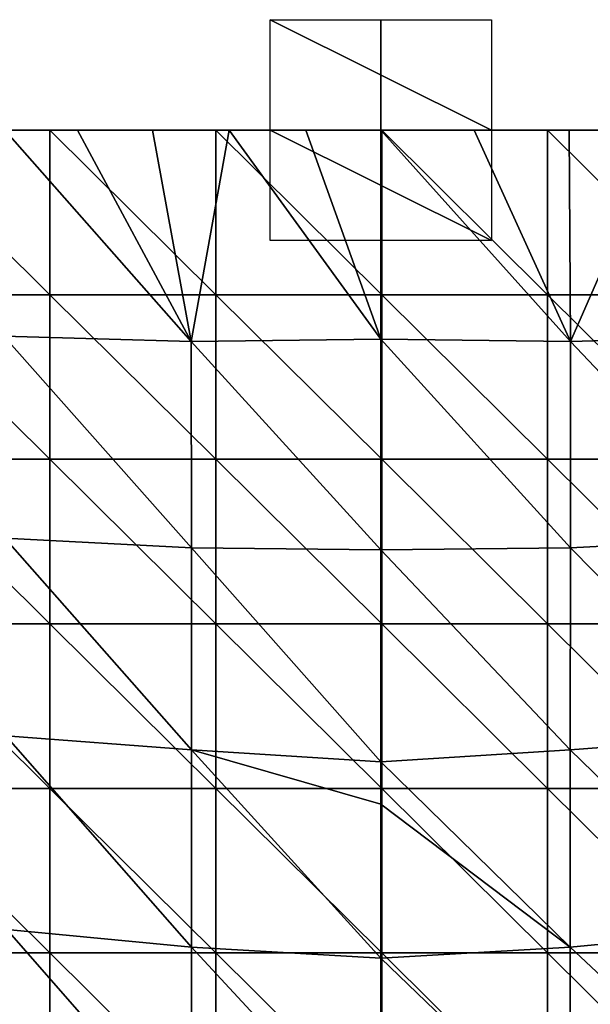
# Model space of a CAD drawing. Units: millimetres. Extents: x -90 to 90, y -700 to 10.
# Drawn here: x -33 to 19, y -79 to 10 of the extents above; entities that cross this region are included whole.
import ezdxf

# ---------------------------------------------------------------- set-up
doc = ezdxf.new("R2010")
doc.units = ezdxf.units.MM
doc.header["$LTSCALE"] = 52.148148
for name, color, linetype in [('1', 7, 'CONTINUOUS'), ('2', 7, 'CONTINUOUS'), ('4', 7, 'CONTINUOUS'), ('5', 7, 'CONTINUOUS'), ('6', 7, 'CONTINUOUS'), ('7', 7, 'CONTINUOUS'), ('8', 7, 'CONTINUOUS')]:
    doc.layers.add(name, color=color, linetype=linetype)

msp = doc.modelspace()

# ---------------------------------------------------------------- linework, layer by layer
at = {"layer": '1', "linetype": 'Continuous'}
for points in [[(8.433, 0, 87.935), (0, 0, 88), (17.148, -19.117, 87.616), (8.433, 0, 87.935)], [(17.148, -19.117, 87.616), (0, 0, 88), (0, -18.917, 87.996), (17.148, -19.117, 87.616)], [(17.028, 0, 87.64), (8.433, 0, 87.935), (17.148, -19.117, 87.616), (17.028, 0, 87.64)], [(25.55, 0, 86.957), (17.028, 0, 87.64), (17.148, -19.117, 87.616), (25.55, 0, 86.957)], [(34.104, -18.651, 85.622), (25.55, 0, 86.957), (17.148, -19.117, 87.616), (34.104, -18.651, 85.622)], [(34.104, -18.651, 85.622), (17.148, -19.117, 87.616), (34.019, -36.923, 85.58), (34.104, -18.651, 85.622)], [(17.148, -19.117, 87.616), (0, -18.917, 87.996), (17.145, -37.81, 87.591), (17.148, -19.117, 87.616)], [(0, -18.917, 87.996), (0, -37.98, 87.984), (17.145, -37.81, 87.591), (0, -18.917, 87.996)], [(17.148, -19.117, 87.616), (17.145, -37.81, 87.591), (34.019, -36.923, 85.58), (17.148, -19.117, 87.616)], [(17.145, -37.81, 87.591), (33.934, -54.816, 85.53), (34.019, -36.923, 85.58), (17.145, -37.81, 87.591)], [(0, -37.98, 87.984), (17.142, -56.08, 87.558), (17.145, -37.81, 87.591), (0, -37.98, 87.984)], [(0, -57.164, 87.963), (17.142, -56.08, 87.558), (0, -37.98, 87.984), (0, -57.164, 87.963)], [(17.142, -56.08, 87.558), (33.934, -54.816, 85.53), (17.145, -37.81, 87.591), (17.142, -56.08, 87.558)], [(17.142, -56.08, 87.558), (33.849, -72.349, 85.473), (33.934, -54.816, 85.53), (17.142, -56.08, 87.558)], [(0, -57.164, 87.963), (17.138, -73.949, 87.517), (17.142, -56.08, 87.558), (0, -57.164, 87.963)], [(17.138, -73.949, 87.517), (33.849, -72.349, 85.473), (17.142, -56.08, 87.558), (17.138, -73.949, 87.517)], [(0, -61.003, 87.958), (17.138, -73.949, 87.517), (0, -57.164, 87.963), (0, -61.003, 87.958)], [(0, -74.931, 87.935), (17.138, -73.949, 87.517), (0, -61.003, 87.958), (0, -74.931, 87.935)], [(17.138, -73.949, 87.517), (33.762, -89.543, 85.408), (33.849, -72.349, 85.473), (17.138, -73.949, 87.517)], [(0, -74.931, 87.935), (17.134, -91.437, 87.468), (17.138, -73.949, 87.517), (0, -74.931, 87.935)], [(17.134, -91.437, 87.468), (33.762, -89.543, 85.408), (17.138, -73.949, 87.517), (17.134, -91.437, 87.468)], [(0, -92.455, 87.898), (17.134, -91.437, 87.468), (0, -74.931, 87.935), (0, -92.455, 87.898)]]:
    msp.add_3dface(points, dxfattribs=at)
at = {"layer": '2', "linetype": 'Continuous'}
for points in [[(-17.148, -19.117, 87.616), (-34.024, 0, 85.688), (-34.104, -18.651, 85.622), (-17.148, -19.117, 87.616)], [(-27.458, 0, 86.728), (-34.024, 0, 85.688), (-17.148, -19.117, 87.616), (-27.458, 0, 86.728)], [(-20.644, 0, 87.406), (-27.458, 0, 86.728), (-17.148, -19.117, 87.616), (-20.644, 0, 87.406)], [(-13.71, 0, 87.792), (-20.644, 0, 87.406), (-17.148, -19.117, 87.616), (-13.71, 0, 87.792)], [(0, -18.917, 87.996), (-13.71, 0, 87.792), (-17.148, -19.117, 87.616), (0, -18.917, 87.996)], [(-13.71, 0, 87.792), (0, -18.917, 87.996), (-6.792, 0, 87.965), (-13.71, 0, 87.792)], [(0, -18.917, 87.996), (0, 0, 88), (-6.792, 0, 87.965), (0, -18.917, 87.996)], [(-17.148, -19.117, 87.616), (-34.104, -18.651, 85.622), (-17.145, -37.81, 87.591), (-17.148, -19.117, 87.616)], [(-17.145, -37.81, 87.591), (-34.104, -18.651, 85.622), (-34.019, -36.923, 85.58), (-17.145, -37.81, 87.591)], [(0, -37.98, 87.984), (0, -18.917, 87.996), (-17.148, -19.117, 87.616), (0, -37.98, 87.984)], [(0, -37.98, 87.984), (-17.148, -19.117, 87.616), (-17.145, -37.81, 87.591), (0, -37.98, 87.984)], [(-17.145, -37.81, 87.591), (-34.019, -36.923, 85.58), (-17.142, -56.08, 87.558), (-17.145, -37.81, 87.591)], [(-17.142, -56.08, 87.558), (-34.019, -36.923, 85.58), (-33.934, -54.816, 85.53), (-17.142, -56.08, 87.558)], [(0, -57.164, 87.963), (0, -37.98, 87.984), (-17.145, -37.81, 87.591), (0, -57.164, 87.963)], [(0, -57.164, 87.963), (-17.145, -37.81, 87.591), (-17.142, -56.08, 87.558), (0, -57.164, 87.963)], [(-17.142, -56.08, 87.558), (-33.934, -54.816, 85.53), (-17.138, -73.949, 87.517), (-17.142, -56.08, 87.558)], [(-17.138, -73.949, 87.517), (-33.934, -54.816, 85.53), (-33.849, -72.349, 85.473), (-17.138, -73.949, 87.517)], [(0, -74.931, 87.935), (0, -61.003, 87.958), (-17.142, -56.08, 87.558), (0, -74.931, 87.935)], [(0, -74.931, 87.935), (-17.142, -56.08, 87.558), (-17.138, -73.949, 87.517), (0, -74.931, 87.935)], [(0, -61.003, 87.958), (0, -57.164, 87.963), (-17.142, -56.08, 87.558), (0, -61.003, 87.958)], [(-17.138, -73.949, 87.517), (-33.849, -72.349, 85.473), (-17.134, -91.437, 87.468), (-17.138, -73.949, 87.517)], [(-17.134, -91.437, 87.468), (-33.849, -72.349, 85.473), (-33.762, -89.543, 85.408), (-17.134, -91.437, 87.468)], [(0, -92.455, 87.898), (0, -74.931, 87.935), (-17.138, -73.949, 87.517), (0, -92.455, 87.898)], [(0, -92.455, 87.898), (-17.138, -73.949, 87.517), (-17.134, -91.437, 87.468), (0, -92.455, 87.898)]]:
    msp.add_3dface(points, dxfattribs=at)
at = {"layer": '4', "linetype": 'Continuous'}
for points in [[(-44.97, 0, -77), (-29.955, 0, -77), (-29.955, -14.894, -77), (-44.97, 0, -77)], [(-44.97, -14.894, -77), (-44.97, 0, -77), (-29.955, -14.894, -77), (-44.97, -14.894, -77)], [(-29.955, 0, -77), (-14.94, 0, -77), (-14.94, -14.894, -77), (-29.955, 0, -77)], [(-29.955, -14.894, -77), (-29.955, 0, -77), (-14.94, -14.894, -77), (-29.955, -14.894, -77)], [(-14.94, 0, -77), (0.075, 0, -77), (0.075, -14.894, -77), (-14.94, 0, -77)], [(-14.94, -14.894, -77), (-14.94, 0, -77), (0.075, -14.894, -77), (-14.94, -14.894, -77)], [(0.075, 0, -77), (15.09, 0, -77), (15.09, -14.894, -77), (0.075, 0, -77)], [(0.075, -14.894, -77), (0.075, 0, -77), (15.09, -14.894, -77), (0.075, -14.894, -77)], [(15.09, 0, -77), (30.105, 0, -77), (30.105, -14.894, -77), (15.09, 0, -77)], [(15.09, -14.894, -77), (15.09, 0, -77), (30.105, -14.894, -77), (15.09, -14.894, -77)], [(-44.97, -29.787, -77), (-44.97, -14.894, -77), (-29.955, -29.787, -77), (-44.97, -29.787, -77)], [(-29.955, -29.787, -77), (-44.97, -14.894, -77), (-29.955, -14.894, -77), (-29.955, -29.787, -77)], [(-29.955, -29.787, -77), (-29.955, -14.894, -77), (-14.94, -29.787, -77), (-29.955, -29.787, -77)], [(-14.94, -29.787, -77), (-29.955, -14.894, -77), (-14.94, -14.894, -77), (-14.94, -29.787, -77)], [(-14.94, -29.787, -77), (-14.94, -14.894, -77), (0.075, -29.787, -77), (-14.94, -29.787, -77)], [(0.075, -29.787, -77), (-14.94, -14.894, -77), (0.075, -14.894, -77), (0.075, -29.787, -77)], [(0.075, -29.787, -77), (0.075, -14.894, -77), (15.09, -29.787, -77), (0.075, -29.787, -77)], [(15.09, -29.787, -77), (0.075, -14.894, -77), (15.09, -14.894, -77), (15.09, -29.787, -77)], [(15.09, -29.787, -77), (15.09, -14.894, -77), (30.105, -29.787, -77), (15.09, -29.787, -77)], [(30.105, -29.787, -77), (15.09, -14.894, -77), (30.105, -14.894, -77), (30.105, -29.787, -77)], [(-44.97, -44.681, -77), (-44.97, -29.787, -77), (-29.955, -44.681, -77), (-44.97, -44.681, -77)], [(-29.955, -44.681, -77), (-44.97, -29.787, -77), (-29.955, -29.787, -77), (-29.955, -44.681, -77)], [(-29.955, -44.681, -77), (-29.955, -29.787, -77), (-14.94, -44.681, -77), (-29.955, -44.681, -77)], [(-14.94, -44.681, -77), (-29.955, -29.787, -77), (-14.94, -29.787, -77), (-14.94, -44.681, -77)], [(-14.94, -44.681, -77), (-14.94, -29.787, -77), (0.075, -44.681, -77), (-14.94, -44.681, -77)], [(0.075, -44.681, -77), (-14.94, -29.787, -77), (0.075, -29.787, -77), (0.075, -44.681, -77)], [(0.075, -44.681, -77), (0.075, -29.787, -77), (15.09, -44.681, -77), (0.075, -44.681, -77)], [(15.09, -44.681, -77), (0.075, -29.787, -77), (15.09, -29.787, -77), (15.09, -44.681, -77)], [(15.09, -44.681, -77), (15.09, -29.787, -77), (30.105, -44.681, -77), (15.09, -44.681, -77)], [(30.105, -44.681, -77), (15.09, -29.787, -77), (30.105, -29.787, -77), (30.105, -44.681, -77)], [(-44.97, -59.574, -77), (-44.97, -44.681, -77), (-29.955, -59.574, -77), (-44.97, -59.574, -77)], [(-29.955, -59.574, -77), (-44.97, -44.681, -77), (-29.955, -44.681, -77), (-29.955, -59.574, -77)], [(-29.955, -59.574, -77), (-29.955, -44.681, -77), (-14.94, -59.574, -77), (-29.955, -59.574, -77)], [(-14.94, -59.574, -77), (-29.955, -44.681, -77), (-14.94, -44.681, -77), (-14.94, -59.574, -77)], [(-14.94, -59.574, -77), (-14.94, -44.681, -77), (0.075, -59.574, -77), (-14.94, -59.574, -77)], [(0.075, -59.574, -77), (-14.94, -44.681, -77), (0.075, -44.681, -77), (0.075, -59.574, -77)], [(0.075, -59.574, -77), (0.075, -44.681, -77), (15.09, -59.574, -77), (0.075, -59.574, -77)], [(15.09, -59.574, -77), (0.075, -44.681, -77), (15.09, -44.681, -77), (15.09, -59.574, -77)], [(15.09, -59.574, -77), (15.09, -44.681, -77), (30.105, -59.574, -77), (15.09, -59.574, -77)], [(30.105, -59.574, -77), (15.09, -44.681, -77), (30.105, -44.681, -77), (30.105, -59.574, -77)], [(-44.97, -74.468, -77), (-44.97, -59.574, -77), (-29.955, -74.468, -77), (-44.97, -74.468, -77)], [(-29.955, -74.468, -77), (-44.97, -59.574, -77), (-29.955, -59.574, -77), (-29.955, -74.468, -77)], [(-29.955, -74.468, -77), (-29.955, -59.574, -77), (-14.94, -74.468, -77), (-29.955, -74.468, -77)], [(-14.94, -74.468, -77), (-29.955, -59.574, -77), (-14.94, -59.574, -77), (-14.94, -74.468, -77)], [(-14.94, -74.468, -77), (-14.94, -59.574, -77), (0.075, -74.468, -77), (-14.94, -74.468, -77)], [(0.075, -74.468, -77), (-14.94, -59.574, -77), (0.075, -59.574, -77), (0.075, -74.468, -77)], [(0.075, -74.468, -77), (0.075, -59.574, -77), (15.09, -74.468, -77), (0.075, -74.468, -77)], [(15.09, -74.468, -77), (0.075, -59.574, -77), (15.09, -59.574, -77), (15.09, -74.468, -77)], [(15.09, -74.468, -77), (15.09, -59.574, -77), (30.105, -74.468, -77), (15.09, -74.468, -77)], [(30.105, -74.468, -77), (15.09, -59.574, -77), (30.105, -59.574, -77), (30.105, -74.468, -77)], [(-44.97, -89.362, -77), (-44.97, -74.468, -77), (-29.955, -89.362, -77), (-44.97, -89.362, -77)], [(-29.955, -89.362, -77), (-44.97, -74.468, -77), (-29.955, -74.468, -77), (-29.955, -89.362, -77)], [(-29.955, -89.362, -77), (-29.955, -74.468, -77), (-14.94, -89.362, -77), (-29.955, -89.362, -77)], [(-14.94, -89.362, -77), (-29.955, -74.468, -77), (-14.94, -74.468, -77), (-14.94, -89.362, -77)], [(-14.94, -89.362, -77), (-14.94, -74.468, -77), (0.075, -89.362, -77), (-14.94, -89.362, -77)], [(0.075, -89.362, -77), (-14.94, -74.468, -77), (0.075, -74.468, -77), (0.075, -89.362, -77)], [(0.075, -89.362, -77), (0.075, -74.468, -77), (15.09, -89.362, -77), (0.075, -89.362, -77)], [(15.09, -89.362, -77), (0.075, -74.468, -77), (15.09, -74.468, -77), (15.09, -89.362, -77)], [(15.09, -89.362, -77), (15.09, -74.468, -77), (30.105, -89.362, -77), (15.09, -89.362, -77)], [(30.105, -89.362, -77), (15.09, -74.468, -77), (30.105, -74.468, -77), (30.105, -89.362, -77)]]:
    msp.add_3dface(points, dxfattribs=at)
at = {"layer": '5', "linetype": 'Continuous'}
for points in [[(-44.97, 0, -77), (-44.705, 0, -62), (-29.955, 0, -77), (-44.97, 0, -77)], [(-44.705, 0, -62), (-44.41, 0, -46.985), (-29.804, 0, -62), (-44.705, 0, -62)], [(-44.705, 0, -62), (-29.804, 0, -62), (-29.955, 0, -77), (-44.705, 0, -62)], [(-44.41, 0, -46.985), (-44.115, 0, -31.97), (-29.607, 0, -46.985), (-44.41, 0, -46.985)], [(-44.41, 0, -46.985), (-29.607, 0, -46.985), (-29.804, 0, -62), (-44.41, 0, -46.985)], [(-44.115, 0, -31.97), (-43.82, 0, -16.955), (-29.41, 0, -31.97), (-44.115, 0, -31.97)], [(-44.115, 0, -31.97), (-29.41, 0, -31.97), (-29.607, 0, -46.985), (-44.115, 0, -31.97)], [(-43.82, 0, -16.955), (-43.526, 0, -1.94), (-29.213, 0, -16.955), (-43.82, 0, -16.955)], [(-43.82, 0, -16.955), (-29.213, 0, -16.955), (-29.41, 0, -31.97), (-43.82, 0, -16.955)], [(-43.526, 0, -1.94), (-43.22, 0, 13.075), (-29.017, 0, -1.94), (-43.526, 0, -1.94)], [(-43.526, 0, -1.94), (-29.017, 0, -1.94), (-29.213, 0, -16.955), (-43.526, 0, -1.94)], [(-43.22, 0, 13.075), (-42.825, 0, 28.09), (-28.814, 0, 13.075), (-43.22, 0, 13.075)], [(-43.22, 0, 13.075), (-28.814, 0, 13.075), (-29.017, 0, -1.94), (-43.22, 0, 13.075)], [(-42.825, 0, 28.09), (-41.605, 0, 43.105), (-28.59, 0, 28.09), (-42.825, 0, 28.09)], [(-42.825, 0, 28.09), (-28.59, 0, 28.09), (-28.814, 0, 13.075), (-42.825, 0, 28.09)], [(-41.605, 0, 43.105), (-34.848, 0, 58.12), (-27.788, 0, 43.105), (-41.605, 0, 43.105)], [(-41.605, 0, 43.105), (-27.788, 0, 43.105), (-28.59, 0, 28.09), (-41.605, 0, 43.105)], [(-34.024, 0, 85.688), (-27.458, 0, 86.728), (-35.046, 0, 73.135), (-34.024, 0, 85.688)], [(-35.046, 0, 73.135), (-27.458, 0, 86.728), (-21.051, 0, 73.135), (-35.046, 0, 73.135)], [(-35.046, 0, 73.135), (-21.051, 0, 73.135), (-34.848, 0, 58.12), (-35.046, 0, 73.135)], [(-34.848, 0, 58.12), (-21.051, 0, 73.135), (-20.933, 0, 58.12), (-34.848, 0, 58.12)], [(-34.848, 0, 58.12), (-20.933, 0, 58.12), (-27.788, 0, 43.105), (-34.848, 0, 58.12)], [(-29.955, 0, -77), (-29.804, 0, -62), (-14.94, 0, -77), (-29.955, 0, -77)], [(-29.804, 0, -62), (-29.607, 0, -46.985), (-14.902, 0, -62), (-29.804, 0, -62)], [(-29.804, 0, -62), (-14.902, 0, -62), (-14.94, 0, -77), (-29.804, 0, -62)], [(-29.607, 0, -46.985), (-29.41, 0, -31.97), (-14.803, 0, -46.985), (-29.607, 0, -46.985)], [(-29.607, 0, -46.985), (-14.803, 0, -46.985), (-14.902, 0, -62), (-29.607, 0, -46.985)], [(-29.41, 0, -31.97), (-29.213, 0, -16.955), (-14.705, 0, -31.97), (-29.41, 0, -31.97)], [(-29.41, 0, -31.97), (-14.705, 0, -31.97), (-14.803, 0, -46.985), (-29.41, 0, -31.97)], [(-29.213, 0, -16.955), (-29.017, 0, -1.94), (-14.607, 0, -16.955), (-29.213, 0, -16.955)], [(-29.213, 0, -16.955), (-14.607, 0, -16.955), (-14.705, 0, -31.97), (-29.213, 0, -16.955)], [(-29.017, 0, -1.94), (-28.814, 0, 13.075), (-14.509, 0, -1.94), (-29.017, 0, -1.94)], [(-29.017, 0, -1.94), (-14.509, 0, -1.94), (-14.607, 0, -16.955), (-29.017, 0, -1.94)], [(-28.814, 0, 13.075), (-28.59, 0, 28.09), (-14.408, 0, 13.075), (-28.814, 0, 13.075)], [(-28.814, 0, 13.075), (-14.408, 0, 13.075), (-14.509, 0, -1.94), (-28.814, 0, 13.075)], [(-28.59, 0, 28.09), (-27.788, 0, 43.105), (-14.354, 0, 28.09), (-28.59, 0, 28.09)], [(-28.59, 0, 28.09), (-14.354, 0, 28.09), (-14.408, 0, 13.075), (-28.59, 0, 28.09)], [(-27.788, 0, 43.105), (-20.933, 0, 58.12), (-13.972, 0, 43.105), (-27.788, 0, 43.105)], [(-27.788, 0, 43.105), (-13.972, 0, 43.105), (-14.354, 0, 28.09), (-27.788, 0, 43.105)], [(-27.458, 0, 86.728), (-20.644, 0, 87.406), (-21.051, 0, 73.135), (-27.458, 0, 86.728)], [(-20.644, 0, 87.406), (-13.71, 0, 87.792), (-21.051, 0, 73.135), (-20.644, 0, 87.406)], [(-21.051, 0, 73.135), (-13.71, 0, 87.792), (-7.056, 0, 73.135), (-21.051, 0, 73.135)], [(-21.051, 0, 73.135), (-7.056, 0, 73.135), (-20.933, 0, 58.12), (-21.051, 0, 73.135)], [(-20.933, 0, 58.12), (-7.056, 0, 73.135), (-7.018, 0, 58.12), (-20.933, 0, 58.12)], [(-20.933, 0, 58.12), (-7.018, 0, 58.12), (-13.972, 0, 43.105), (-20.933, 0, 58.12)], [(-14.902, 0, -62), (0, 0, -62), (-14.94, 0, -77), (-14.902, 0, -62)], [(-14.94, 0, -77), (0, 0, -62), (0.075, 0, -77), (-14.94, 0, -77)], [(-14.803, 0, -46.985), (0, 0, -46.985), (-14.902, 0, -62), (-14.803, 0, -46.985)], [(-14.902, 0, -62), (0, 0, -46.985), (0, 0, -62), (-14.902, 0, -62)], [(-14.705, 0, -31.97), (0, 0, -31.97), (-14.803, 0, -46.985), (-14.705, 0, -31.97)], [(-14.803, 0, -46.985), (0, 0, -31.97), (0, 0, -46.985), (-14.803, 0, -46.985)], [(-14.607, 0, -16.955), (0, 0, -16.955), (-14.705, 0, -31.97), (-14.607, 0, -16.955)], [(-14.705, 0, -31.97), (0, 0, -16.955), (0, 0, -31.97), (-14.705, 0, -31.97)], [(-14.509, 0, -1.94), (0, 0, -1.94), (-14.607, 0, -16.955), (-14.509, 0, -1.94)], [(-14.607, 0, -16.955), (0, 0, -1.94), (0, 0, -16.955), (-14.607, 0, -16.955)], [(-14.408, 0, 13.075), (-0.002, 0, 13.075), (-14.509, 0, -1.94), (-14.408, 0, 13.075)], [(-14.509, 0, -1.94), (-0.002, 0, 13.075), (0, 0, -1.94), (-14.509, 0, -1.94)], [(-14.354, 0, 28.09), (-0.118, 0, 28.09), (-14.408, 0, 13.075), (-14.354, 0, 28.09)], [(-14.408, 0, 13.075), (-0.118, 0, 28.09), (-0.002, 0, 13.075), (-14.408, 0, 13.075)], [(-13.972, 0, 43.105), (-0.155, 0, 43.105), (-14.354, 0, 28.09), (-13.972, 0, 43.105)], [(-14.354, 0, 28.09), (-0.155, 0, 43.105), (-0.118, 0, 28.09), (-14.354, 0, 28.09)], [(-13.972, 0, 43.105), (-7.018, 0, 58.12), (-0.155, 0, 43.105), (-13.972, 0, 43.105)], [(-13.71, 0, 87.792), (-6.792, 0, 87.965), (-7.056, 0, 73.135), (-13.71, 0, 87.792)], [(-6.792, 0, 87.965), (0, 0, 88), (-7.056, 0, 73.135), (-6.792, 0, 87.965)], [(-7.056, 0, 73.135), (0, 0, 88), (6.939, 0, 73.135), (-7.056, 0, 73.135)], [(-7.056, 0, 73.135), (6.939, 0, 73.135), (-7.018, 0, 58.12), (-7.056, 0, 73.135)], [(-7.018, 0, 58.12), (6.939, 0, 73.135), (6.897, 0, 58.12), (-7.018, 0, 58.12)], [(-7.018, 0, 58.12), (6.897, 0, 58.12), (-0.155, 0, 43.105), (-7.018, 0, 58.12)], [(-0.155, 0, 43.105), (6.897, 0, 58.12), (13.661, 0, 43.105), (-0.155, 0, 43.105)], [(-0.155, 0, 43.105), (13.661, 0, 43.105), (-0.118, 0, 28.09), (-0.155, 0, 43.105)], [(-0.118, 0, 28.09), (13.661, 0, 43.105), (14.118, 0, 28.09), (-0.118, 0, 28.09)], [(-0.118, 0, 28.09), (14.118, 0, 28.09), (-0.002, 0, 13.075), (-0.118, 0, 28.09)], [(-0.002, 0, 13.075), (14.118, 0, 28.09), (14.405, 0, 13.075), (-0.002, 0, 13.075)], [(-0.002, 0, 13.075), (14.405, 0, 13.075), (0, 0, -1.94), (-0.002, 0, 13.075)], [(0, 0, 88), (8.433, 0, 87.935), (6.939, 0, 73.135), (0, 0, 88)], [(0, 0, -1.94), (14.405, 0, 13.075), (14.509, 0, -1.94), (0, 0, -1.94)], [(0, 0, -1.94), (14.509, 0, -1.94), (0, 0, -16.955), (0, 0, -1.94)], [(0, 0, -16.955), (14.509, 0, -1.94), (14.607, 0, -16.955), (0, 0, -16.955)], [(0, 0, -16.955), (14.607, 0, -16.955), (0, 0, -31.97), (0, 0, -16.955)], [(0, 0, -31.97), (14.607, 0, -16.955), (14.705, 0, -31.97), (0, 0, -31.97)], [(0, 0, -31.97), (14.705, 0, -31.97), (0, 0, -46.985), (0, 0, -31.97)], [(0, 0, -46.985), (14.705, 0, -31.97), (14.803, 0, -46.985), (0, 0, -46.985)], [(0, 0, -46.985), (14.803, 0, -46.985), (0, 0, -62), (0, 0, -46.985)], [(0, 0, -62), (14.803, 0, -46.985), (14.902, 0, -62), (0, 0, -62)], [(0, 0, -62), (14.902, 0, -62), (0.075, 0, -77), (0, 0, -62)], [(0.075, 0, -77), (14.902, 0, -62), (15.09, 0, -77), (0.075, 0, -77)], [(6.897, 0, 58.12), (6.939, 0, 73.135), (20.812, 0, 58.12), (6.897, 0, 58.12)], [(6.897, 0, 58.12), (20.812, 0, 58.12), (13.661, 0, 43.105), (6.897, 0, 58.12)], [(8.433, 0, 87.935), (17.028, 0, 87.64), (6.939, 0, 73.135), (8.433, 0, 87.935)], [(6.939, 0, 73.135), (17.028, 0, 87.64), (20.934, 0, 73.135), (6.939, 0, 73.135)], [(6.939, 0, 73.135), (20.934, 0, 73.135), (20.812, 0, 58.12), (6.939, 0, 73.135)], [(13.661, 0, 43.105), (20.812, 0, 58.12), (27.478, 0, 43.105), (13.661, 0, 43.105)], [(13.661, 0, 43.105), (27.478, 0, 43.105), (14.118, 0, 28.09), (13.661, 0, 43.105)], [(14.118, 0, 28.09), (27.478, 0, 43.105), (28.354, 0, 28.09), (14.118, 0, 28.09)], [(14.118, 0, 28.09), (28.354, 0, 28.09), (14.405, 0, 13.075), (14.118, 0, 28.09)], [(14.405, 0, 13.075), (28.354, 0, 28.09), (28.811, 0, 13.075), (14.405, 0, 13.075)], [(14.405, 0, 13.075), (28.811, 0, 13.075), (14.509, 0, -1.94), (14.405, 0, 13.075)], [(14.509, 0, -1.94), (28.811, 0, 13.075), (29.017, 0, -1.94), (14.509, 0, -1.94)], [(14.509, 0, -1.94), (29.017, 0, -1.94), (14.607, 0, -16.955), (14.509, 0, -1.94)], [(14.607, 0, -16.955), (29.017, 0, -1.94), (29.213, 0, -16.955), (14.607, 0, -16.955)], [(14.607, 0, -16.955), (29.213, 0, -16.955), (14.705, 0, -31.97), (14.607, 0, -16.955)], [(14.705, 0, -31.97), (29.213, 0, -16.955), (29.41, 0, -31.97), (14.705, 0, -31.97)], [(14.705, 0, -31.97), (29.41, 0, -31.97), (14.803, 0, -46.985), (14.705, 0, -31.97)], [(14.803, 0, -46.985), (29.41, 0, -31.97), (29.607, 0, -46.985), (14.803, 0, -46.985)], [(14.803, 0, -46.985), (29.607, 0, -46.985), (14.902, 0, -62), (14.803, 0, -46.985)], [(14.902, 0, -62), (29.607, 0, -46.985), (29.804, 0, -62), (14.902, 0, -62)], [(14.902, 0, -62), (29.804, 0, -62), (15.09, 0, -77), (14.902, 0, -62)], [(15.09, 0, -77), (29.804, 0, -62), (30.105, 0, -77), (15.09, 0, -77)], [(17.028, 0, 87.64), (25.55, 0, 86.957), (20.934, 0, 73.135), (17.028, 0, 87.64)]]:
    msp.add_3dface(points, dxfattribs=at)
at = {"layer": '6', "linetype": 'Continuous'}
for points in [[(0, 10, 10), (0, 0, 10), (0, 10, -10), (0, 10, 10)], [(0, 10, -10), (0, 0, 10), (0, 0, -10), (0, 10, -10)], [(0, -10, 10), (0, -10, -10), (0, 0, -10), (0, -10, 10)], [(0, 0, 10), (0, -10, 10), (0, 0, -10), (0, 0, 10)]]:
    msp.add_3dface(points, dxfattribs=at)
at = {"layer": '7', "linetype": 'Continuous'}
for points in [[(10, 10), (10, 0), (-10, 10), (10, 10)], [(-10, 10), (10, 0), (-10, 0), (-10, 10)], [(10, -10), (-10, -10), (-10, 0), (10, -10)], [(10, 0), (10, -10), (-10, 0), (10, 0)]]:
    msp.add_3dface(points, dxfattribs=at)
at = {"layer": '8', "linetype": 'Continuous'}
for points in [[(-10, 0, 10), (0, 0, 10), (-10, 0, -10), (-10, 0, 10)], [(-10, 0, -10), (0, 0, 10), (0, 0, -10), (-10, 0, -10)], [(10, 0, 10), (10, 0, -10), (0, 0, -10), (10, 0, 10)], [(0, 0, 10), (10, 0, 10), (0, 0, -10), (0, 0, 10)]]:
    msp.add_3dface(points, dxfattribs=at)

doc.saveas('drawing.dxf')
